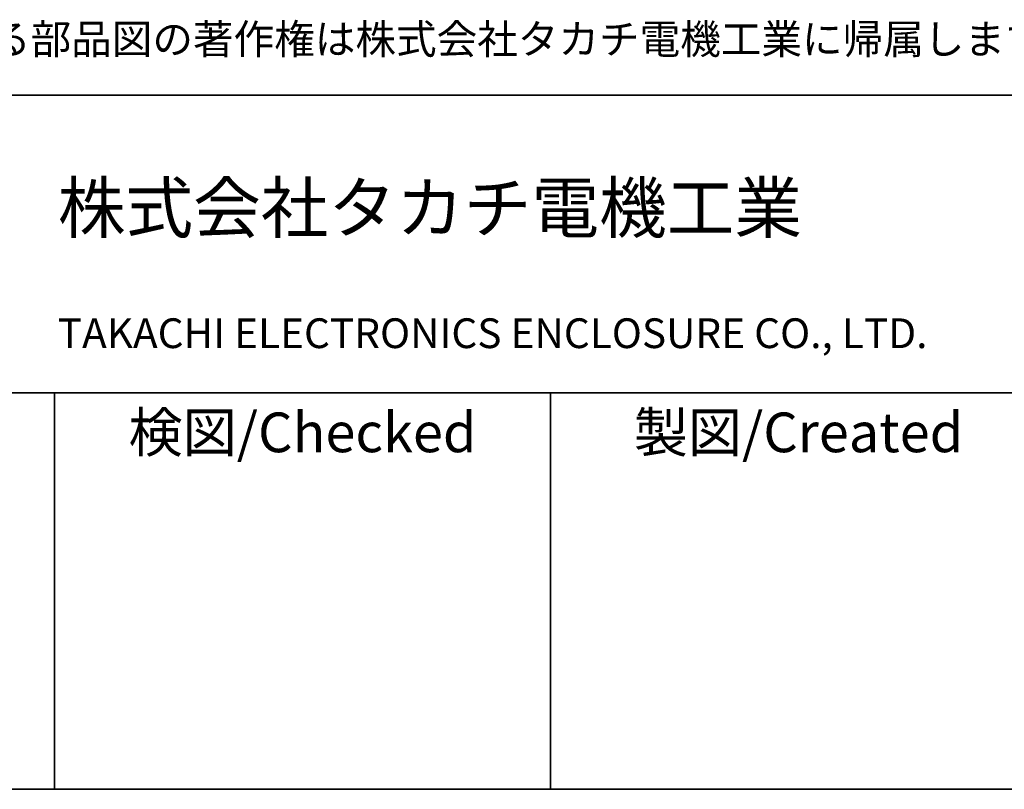
# Model space of a CAD drawing. Units: millimetres. Extents: x 22 to 3190, y 12 to 574.
# Drawn here: x 372 to 446, y 12 to 70 of the extents above; entities that cross this region are included whole.
import ezdxf
from ezdxf.enums import TextEntityAlignment as Align

# ---------------------------------------------------------------- set-up
doc = ezdxf.new("R2010")
doc.units = ezdxf.units.MM
doc.header["$LTSCALE"] = 1.5
doc.layers.add('Border (ISO)', color=7, linetype='Continuous', lineweight=35)
doc.layers.add('Title (ISO)', color=7, linetype='Continuous', lineweight=35)
doc.styles.add('Note Text (TK)', font='MS PGothic.ttf')
doc.styles.add('takachi1', font='MS PGothic.ttf', dxfattribs={"height": 2.5})
doc.styles.add('文字スタイル67', font='arial.ttf')

# ---------------------------------------------------------------- blocks, each defined once
blk = doc.blocks.new('図面枠 tk図枠')
at = {"layer": 'Border (ISO)'}
blk.add_line((14.50000000000001, 8.000000000000007), (405.4999999999999, 8.000000000000007), dxfattribs=at)
blk = doc.blocks.new('表題欄 tk表題欄')
at = {"layer": 'Title (ISO)'}
for p, q in [((74.70882392282105, 244.052739026017), (255.7088239228211, 244.052739026017)), ((74.70882392282105, 229.052739026017), (230.7088239228211, 229.052739026017)), ((99.70882392282108, 229.052739026017), (99.70882392282108, 209.052739026017)), ((124.708823922821, 229.052739026017), (124.708823922821, 209.052739026017)), ((255.7088239228211, 209.052739026017), (74.70882392282105, 209.052739026017))]:
    blk.add_line(p, q, dxfattribs=at)
at = {"layer": 'Title (ISO)', "color": 7, "attachment_point": 4, "line_spacing_factor": 1.5, "style": 'Note Text (TK)'}
for s, insert, char_height in [('株式会社タカチ電機工業', (99.87313488673345, 238.052739026017), 2.5), ('\\fArial|b0|i0;\\H1.4986;TAKACHI ELECTRONICS ENCLOSURE CO., LTD.', (99.87313488673342, 232.052739026017), 1.49859994649887)]:
    blk.add_mtext(s, dxfattribs=dict(at, insert=insert, char_height=char_height))
at = {"layer": 'Title (ISO)', "color": 1, "char_height": 2.000000029802322, "attachment_point": 5, "line_spacing_factor": 1.5, "style": 'Note Text (TK)'}
for s, insert in [('\\fＭＳ Ｐゴシック|b0|i0;\\H2.0000;検図/Checked', (112.208823922821, 227.052739026017)), ('\\fＭＳ Ｐゴシック|b0|i0;\\H2.0000;製図/Created', (137.2088239228211, 227.052739026017))]:
    blk.add_mtext(s, dxfattribs=dict(at, insert=insert))
at = {"layer": 'Title (ISO)', "color": 7}
for tag, p, height, style in [('<品名>_001', (157.524164831912, 235.724614026017), 2.5, 'Note Text (TK)'), ('<Title>_001', (157.4482509312165, 230.5527390111159), 2.000000029802322, '文字スタイル67'), ('<尺度>_001', (238.5355284682756, 222.3098412987444), 2.5, 'Note Text (TK)'), ('<ページ_No.>_001', (237.9488807410029, 213.302739026017), 2.5, 'Note Text (TK)'), ('<総ページ数>_001', (246.7997330137301, 213.302739026017), 2.5, 'Note Text (TK)'), ('作成日_001', (175.8664943773665, 211.2814322078352), 2.5, 'Note Text (TK)')]:
    blk.add_attdef(tag, p, '', height=height, dxfattribs=dict(at, style=style))
at = {"layer": 'Title (ISO)', "color": 7, "style": 'Note Text (TK)'}
blk.add_attdef('<承認>', text='', height=2.5, dxfattribs=at).set_placement((87.20882392282108, 217.052739026017), align=Align.MIDDLE_CENTER)

msp = doc.modelspace()

# ---------------------------------------------------------------- block references
at = {"xscale": 1.5, "yscale": 1.5, "zscale": 1.5}
for name, p in [('図面枠 tk図枠', (0, 0)), ('表題欄 tk表題欄', (224.6867641157683, -301.5791085390255))]:
    msp.add_blockref(name, p, dxfattribs=at)

# ---------------------------------------------------------------- texts
at = {"insert": (341.7474312050662, 69.87243110128776), "char_height": 2.25, "attachment_point": 1, "style": 'takachi1'}
msp.add_mtext_dynamic_manual_height_columns('{\\fMeiryo UI|b0|i0|c128|p50;本図面および付帯する部品図の著作権は株式会社タカチ電機工業に帰属します。 / Copyright (C)  TAKACHI ELECTRONICS ENCLOSURE CO., LTD. All Rights Reserved.}', width=284.5025687949337, gutter_width=18.75, heights=[0], dxfattribs=at)

doc.saveas('drawing.dxf')
